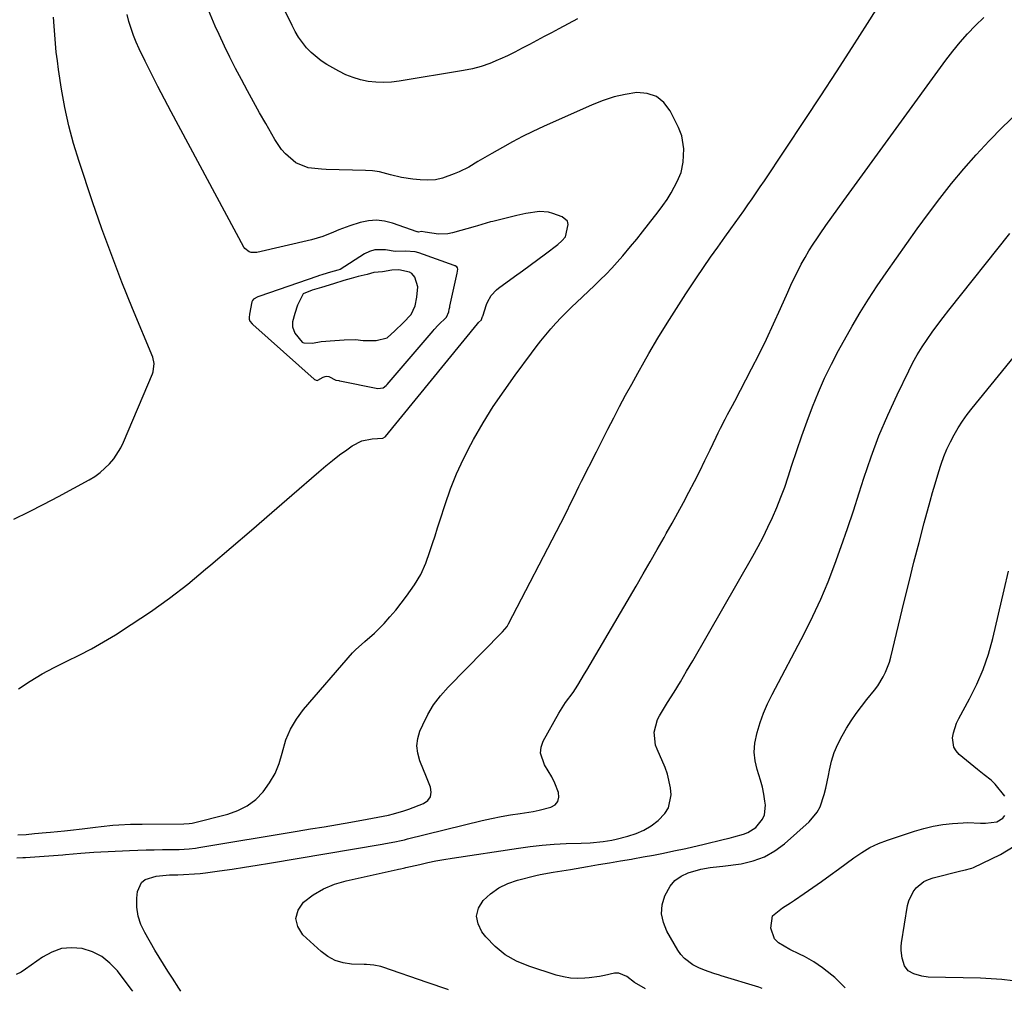
# Model space of a CAD drawing. Units: inches. Extents: x 1910808 to 1916175, y 432505 to 437825.
# Drawn here: x 1912123 to 1912474, y 432511 to 432857 of the extents above; entities that cross this region are included whole.
import ezdxf

# ---------------------------------------------------------------- set-up
doc = ezdxf.new("R2010")
doc.units = ezdxf.units.IN
doc.header["$MEASUREMENT"] = 0
for name, color, linetype in [('1', 7, 'Continuous'), ('7', 7, 'Continuous'), ('8', 7, 'Continuous')]:
    doc.layers.add(name, color=color, linetype=linetype)

msp = doc.modelspace()

# ---------------------------------------------------------------- linework, layer by layer
at = {"layer": '1', "color": 18}
for points in [[(1912204.92, 432749.81, 1834), (1912205.82, 432748.8, 1834), (1912206.02, 432748.61, 1834), (1912227.81, 432729.09, 1834), (1912228.02, 432728.94, 1834), (1912228.98, 432728.67, 1834), (1912229.23, 432728.7, 1834), (1912231.09, 432729.82, 1834), (1912231.76, 432730.1, 1834), (1912232.43, 432730.23, 1834), (1912233.1, 432730.11, 1834), (1912235.64, 432728.73, 1834), (1912236.65, 432728.58, 1834), (1912236.85, 432728.55, 1834), (1912237.06, 432728.51, 1834), (1912250.59, 432725.81, 1834), (1912252.39, 432726.02, 1834), (1912253.55, 432726.81, 1834), (1912253.88, 432727.15, 1834), (1912270.22, 432746.38, 1834), (1912270.64, 432746.86, 1834), (1912272.03, 432748.3, 1834), (1912274.95, 432751.22, 1834), (1912275.78, 432753.08, 1834), (1912275.99, 432754.1, 1834), (1912276.13, 432754.78, 1834), (1912276.21, 432755.12, 1834), (1912278.81, 432766.91, 1834), (1912278.99, 432768.33, 1834), (1912278.9, 432768.75, 1834), (1912278.67, 432769.1, 1834), (1912278.13, 432769.45, 1834), (1912277.95, 432769.53, 1834), (1912277.77, 432769.6, 1834), (1912265.11, 432774.12, 1834), (1912263.89, 432774.53, 1834), (1912260.38, 432774.73, 1834), (1912256.76, 432774.59, 1834), (1912253.28, 432775.21, 1834), (1912249.43, 432775.19, 1834), (1912247.61, 432774.61, 1834), (1912245.84, 432773.76, 1834), (1912237.08, 432768.23, 1834), (1912236.24, 432767.91, 1834), (1912233.7, 432767.22, 1834), (1912230.94, 432766.38, 1834), (1912229.44, 432765.89, 1834), (1912229.23, 432765.82, 1834), (1912208.15, 432758.54, 1834), (1912207.76, 432758.39, 1834), (1912206.25, 432757.6, 1834), (1912205.85, 432757.19, 1834), (1912205.66, 432756.62, 1834), (1912204.89, 432752.23, 1834), (1912204.67, 432751.02, 1834), (1912204.66, 432750.49, 1834), (1912204.92, 432749.81, 1834)], [(1912221, 432745.5, 1832), (1912223.61, 432742.31, 1832), (1912223.87, 432742.16, 1832), (1912224.15, 432742.04, 1832), (1912227.32, 432741.97, 1832), (1912230.36, 432742.56, 1832), (1912235.18, 432742.9, 1832), (1912238.52, 432743.12, 1832), (1912242.53, 432743.21, 1832), (1912245.29, 432742.89, 1832), (1912249.92, 432742.87, 1832), (1912253.81, 432743.82, 1832), (1912256.58, 432746.32, 1832), (1912259.59, 432749.21, 1832), (1912262.4, 432752.12, 1832), (1912263.8, 432755.27, 1832), (1912264.39, 432758.38, 1832), (1912264.83, 432762.01, 1832), (1912263.74, 432765.43, 1832), (1912262.64, 432766.77, 1832), (1912261.82, 432767.22, 1832), (1912258.01, 432768.1, 1832), (1912255.47, 432767.94, 1832), (1912252.15, 432767.36, 1832), (1912249.08, 432767.08, 1832), (1912246.75, 432766.38, 1832), (1912243.49, 432765.65, 1832), (1912241.05, 432765.02, 1832), (1912238.38, 432764.22, 1832), (1912234.73, 432763.1, 1832), (1912230.46, 432761.79, 1832), (1912227.17, 432760.78, 1832), (1912223.97, 432759.5, 1832), (1912221.89, 432755.53, 1832), (1912220.96, 432752.53, 1832), (1912220.18, 432749.5, 1832), (1912220.12, 432747.74, 1832), (1912221, 432745.5, 1832)]]:
    msp.add_polyline3d(points, dxfattribs=at)
at = {"layer": '7', "color": 18}
for points in [[(1912122.36, 432566.73, 1838), (1912125.29, 432566.92, 1838), (1912128.22, 432567.17, 1838), (1912132.43, 432567.57, 1838), (1912133.97, 432567.72, 1838), (1912138.92, 432568.2, 1838), (1912141.03, 432568.42, 1838), (1912145.25, 432568.89, 1838), (1912149.98, 432569.48, 1838), (1912152.05, 432569.73, 1838), (1912156.18, 432570.14, 1838), (1912158.25, 432570.3, 1838), (1912162.4, 432570.52, 1838), (1912164.48, 432570.58, 1838), (1912166.56, 432570.61, 1838), (1912181.49, 432570.66, 1838), (1912183.33, 432570.76, 1838), (1912184.42, 432570.96, 1838), (1912197.08, 432574.09, 1838), (1912200.69, 432575.37, 1838), (1912204.06, 432577.06, 1838), (1912207.04, 432579.35, 1838), (1912209.76, 432582.06, 1838), (1912212.01, 432585.23, 1838), (1912213.94, 432588.55, 1838), (1912215.36, 432592.12, 1838), (1912216.46, 432595.85, 1838), (1912217.82, 432600.57, 1838), (1912219.4, 432604.42, 1838), (1912221.54, 432608, 1838), (1912224.05, 432611.39, 1838), (1912241.55, 432631.59, 1838), (1912242.57, 432632.7, 1838), (1912245.97, 432635.68, 1838), (1912249.41, 432638.61, 1838), (1912250.48, 432639.68, 1838), (1912252.75, 432642.09, 1838), (1912254.86, 432644.43, 1838), (1912256.92, 432646.82, 1838), (1912258.87, 432649.29, 1838), (1912260.77, 432651.82, 1838), (1912263.57, 432655.77, 1838), (1912265.84, 432659.54, 1838), (1912267.65, 432663.54, 1838), (1912269.09, 432667.73, 1838), (1912270.02, 432670.52, 1838), (1912270.94, 432673.32, 1838), (1912271.84, 432676.13, 1838), (1912272.74, 432678.94, 1838), (1912274.49, 432684.47, 1838), (1912276.42, 432689.98, 1838), (1912278.56, 432695.39, 1838), (1912281.02, 432700.67, 1838), (1912283.69, 432705.85, 1838), (1912284.65, 432707.59, 1838), (1912288.08, 432713.5, 1838), (1912291.67, 432719.32, 1838), (1912295.48, 432724.98, 1838), (1912299.44, 432730.55, 1838), (1912305.28, 432738.41, 1838), (1912306.94, 432740.6, 1838), (1912308.62, 432742.76, 1838), (1912310.35, 432744.89, 1838), (1912312.11, 432747, 1838), (1912313.92, 432749.06, 1838), (1912315.78, 432751.07, 1838), (1912317.71, 432753.02, 1838), (1912319.69, 432754.91, 1838), (1912321.31, 432756.42, 1838), (1912323.45, 432758.41, 1838), (1912325.57, 432760.42, 1838), (1912327.68, 432762.44, 1838), (1912329.78, 432764.48, 1838), (1912331.85, 432766.55, 1838), (1912333.87, 432768.65, 1838), (1912335.83, 432770.81, 1838), (1912337.76, 432773.01, 1838), (1912340.56, 432776.34, 1838), (1912342.73, 432778.97, 1838), (1912344.85, 432781.62, 1838), (1912346.96, 432784.29, 1838), (1912350.43, 432788.76, 1838), (1912352.03, 432790.94, 1838), (1912353.56, 432793.16, 1838), (1912354.96, 432795.47, 1838), (1912357.18, 432799.5, 1838), (1912358.53, 432802.7, 1838), (1912359.34, 432806.39, 1838), (1912359.52, 432811.14, 1838), (1912358.75, 432815.82, 1838), (1912357.6, 432818.76, 1838), (1912354.68, 432824.69, 1838), (1912352.42, 432827.65, 1838), (1912349.75, 432829.84, 1838), (1912346.46, 432830.91, 1838), (1912342.76, 432831.22, 1838), (1912338.68, 432830.56, 1838), (1912334.67, 432829.67, 1838), (1912330.76, 432828.4, 1838), (1912326.91, 432826.9, 1838), (1912309.49, 432819.13, 1838), (1912305.77, 432817.4, 1838), (1912302.1, 432815.6, 1838), (1912298.48, 432813.68, 1838), (1912294.9, 432811.69, 1838), (1912291.09, 432809.5, 1838), (1912287.81, 432807.58, 1838), (1912286.17, 432806.61, 1838), (1912282.9, 432804.69, 1838), (1912279.51, 432802.99, 1838), (1912277.77, 432802.23, 1838), (1912273.63, 432800.75, 1838), (1912271.02, 432800.18, 1838), (1912268.35, 432799.99, 1838), (1912265.65, 432800.07, 1838), (1912262.97, 432800.35, 1838), (1912258.99, 432800.94, 1838), (1912255.08, 432801.89, 1838), (1912251.19, 432802.95, 1838), (1912248.67, 432803.33, 1838), (1912246.13, 432803.49, 1838), (1912232.11, 432803.81, 1838), (1912230.49, 432803.89, 1838), (1912225.68, 432804.46, 1838), (1912221.33, 432806.21, 1838), (1912217.66, 432809.36, 1838), (1912216.22, 432810.94, 1838), (1912213.8, 432814.49, 1838), (1912210.62, 432820.14, 1838), (1912208.43, 432824.05, 1838), (1912206.26, 432827.97, 1838), (1912204.1, 432831.89, 1838), (1912201.96, 432835.83, 1838), (1912199.87, 432839.79, 1838), (1912197.84, 432843.78, 1838), (1912195.88, 432847.81, 1838), (1912193.98, 432851.86, 1838), (1912192.6, 432854.91, 1838), (1912190.18, 432860.55, 1838)], [(1912122.61, 432618.83, 1836), (1912126.74, 432621.54, 1836), (1912130.96, 432624.1, 1836), (1912135.3, 432626.43, 1836), (1912139.73, 432628.61, 1836), (1912144.18, 432630.76, 1836), (1912148.57, 432633.03, 1836), (1912152.85, 432635.49, 1836), (1912157.07, 432638.07, 1836), (1912162.68, 432641.66, 1836), (1912169.56, 432646.26, 1836), (1912176.29, 432651.05, 1836), (1912182.83, 432656.11, 1836), (1912189.22, 432661.35, 1836), (1912191.1, 432662.96, 1836), (1912198.33, 432669.15, 1836), (1912205.55, 432675.35, 1836), (1912212.75, 432681.56, 1836), (1912219.95, 432687.79, 1836), (1912229.58, 432696.13, 1836), (1912231.99, 432698.17, 1836), (1912234.44, 432700.16, 1836), (1912236.94, 432702.09, 1836), (1912239.48, 432703.97, 1836), (1912241.39, 432705.35, 1836), (1912244.79, 432707.14, 1836), (1912248.55, 432707.9, 1836), (1912252.33, 432708.13, 1836), (1912253.16, 432708.55, 1836), (1912253.27, 432708.66, 1836), (1912286.08, 432748.87, 1836), (1912286.14, 432748.95, 1836), (1912286.4, 432749.24, 1836), (1912287.43, 432750.26, 1836), (1912287.49, 432750.33, 1836), (1912287.86, 432751.4, 1836), (1912287.89, 432751.5, 1836), (1912289.25, 432755.74, 1836), (1912289.57, 432756.59, 1836), (1912290.91, 432758.94, 1836), (1912292.78, 432760.91, 1836), (1912293.48, 432761.47, 1836), (1912299.25, 432765.68, 1836), (1912302.01, 432767.7, 1836), (1912304.75, 432769.72, 1836), (1912307.49, 432771.76, 1836), (1912310.22, 432773.8, 1836), (1912314.62, 432777.11, 1836), (1912316.13, 432778.38, 1836), (1912317.39, 432779.85, 1836), (1912318.36, 432784.18, 1836), (1912318.05, 432785.35, 1836), (1912316.14, 432787, 1836), (1912312.92, 432788.14, 1836), (1912311.35, 432788.56, 1836), (1912308.15, 432788.86, 1836), (1912303.26, 432788.15, 1836), (1912300.03, 432787.43, 1836), (1912291.46, 432785.34, 1836), (1912290.68, 432785.14, 1836), (1912286.01, 432783.75, 1836), (1912285.23, 432783.52, 1836), (1912277.12, 432781.27, 1836), (1912275.49, 432780.92, 1836), (1912272.19, 432780.75, 1836), (1912267.4, 432781.44, 1836), (1912266.12, 432781.67, 1836), (1912264.97, 432781.51, 1836), (1912264.71, 432781.55, 1836), (1912264.54, 432781.6, 1836), (1912255.73, 432784.71, 1836), (1912252.88, 432785.42, 1836), (1912250.03, 432785.75, 1836), (1912247.16, 432785.54, 1836), (1912244.28, 432784.97, 1836), (1912240.52, 432783.78, 1836), (1912236.65, 432782.31, 1836), (1912234.75, 432781.48, 1836), (1912230.9, 432779.94, 1836), (1912228.93, 432779.33, 1836), (1912226.93, 432778.8, 1836), (1912207.4, 432774.2, 1836), (1912205.41, 432774.22, 1836), (1912204.76, 432774.42, 1836), (1912203.19, 432775.63, 1836), (1912202.81, 432776.19, 1836), (1912176.93, 432824.4, 1836), (1912174.56, 432828.87, 1836), (1912172.23, 432833.36, 1836), (1912169.96, 432837.88, 1836), (1912167.72, 432842.42, 1836), (1912165.56, 432846.85, 1836), (1912164.49, 432849.21, 1836), (1912163.51, 432851.6, 1836), (1912162.66, 432854.04, 1836), (1912161.9, 432856.52, 1836), (1912161.26, 432859.03, 1836)], [(1912120.88, 432679.21, 1834), (1912126.25, 432681.8, 1834), (1912131.56, 432684.51, 1834), (1912136.83, 432687.3, 1834), (1912147.76, 432693.26, 1834), (1912149.74, 432694.47, 1834), (1912151.62, 432695.8, 1834), (1912155.01, 432698.93, 1834), (1912156.48, 432700.72, 1834), (1912158.96, 432704.59, 1834), (1912159.97, 432706.67, 1834), (1912170.26, 432731.06, 1834), (1912170.51, 432731.77, 1834), (1912170.89, 432734.74, 1834), (1912170.39, 432736.91, 1834), (1912163.2, 432754.28, 1834), (1912159.41, 432763.7, 1834), (1912155.75, 432773.17, 1834), (1912152.28, 432782.71, 1834), (1912148.95, 432792.3, 1834), (1912144.12, 432806.67, 1834), (1912142.17, 432813.02, 1834), (1912140.44, 432819.42, 1834), (1912139.05, 432825.9, 1834), (1912137.89, 432832.43, 1834), (1912136.83, 432839.42, 1834), (1912136.4, 432842.5, 1834), (1912136.02, 432845.6, 1834), (1912135.72, 432848.7, 1834), (1912135.46, 432851.8, 1834), (1912135.26, 432854.91, 1834), (1912135.06, 432858.03, 1834)], [(1912180.34, 432511.08, 1842), (1912179.69, 432512.16, 1842), (1912177.36, 432515.68, 1842), (1912175.75, 432518.15, 1842), (1912174.17, 432520.65, 1842), (1912172.64, 432523.17, 1842), (1912171.13, 432525.7, 1842), (1912167.51, 432531.92, 1842), (1912166.16, 432534.83, 1842), (1912165.18, 432537.83, 1842), (1912164.77, 432540.96, 1842), (1912164.75, 432544.17, 1842), (1912164.95, 432546.54, 1842), (1912166.34, 432549.81, 1842), (1912167.71, 432550.85, 1842), (1912171.64, 432552.07, 1842), (1912176.39, 432552.46, 1842), (1912179.26, 432552.52, 1842), (1912181.31, 432552.59, 1842), (1912185.27, 432552.82, 1842), (1912187.24, 432553.02, 1842), (1912189.2, 432553.26, 1842), (1912194.19, 432553.95, 1842), (1912198.64, 432554.58, 1842), (1912203.09, 432555.24, 1842), (1912207.54, 432555.94, 1842), (1912211.98, 432556.66, 1842), (1912252.12, 432563.43, 1842), (1912253.25, 432563.63, 1842), (1912256.64, 432564.28, 1842), (1912258.89, 432564.77, 1842), (1912260.01, 432565.03, 1842), (1912261.13, 432565.3, 1842), (1912287.69, 432571.83, 1842), (1912291.04, 432572.6, 1842), (1912294.41, 432573.3, 1842), (1912297.79, 432573.89, 1842), (1912301.19, 432574.41, 1842), (1912305.86, 432575.1, 1842), (1912307.98, 432575.51, 1842), (1912312.18, 432576.57, 1842), (1912313.65, 432577.48, 1842), (1912314.67, 432578.63, 1842), (1912315, 432580.13, 1842), (1912314.87, 432581.86, 1842), (1912313.56, 432585.22, 1842), (1912312.5, 432587.46, 1842), (1912309.91, 432591.7, 1842), (1912308.46, 432595.85, 1842), (1912308.71, 432597.98, 1842), (1912309.45, 432600.14, 1842), (1912315, 432610.11, 1842), (1912317.4, 432613.88, 1842), (1912320.05, 432617.49, 1842), (1912321.77, 432620.09, 1842), (1912324.2, 432624.07, 1842), (1912324.99, 432625.41, 1842), (1912342.52, 432655.4, 1842), (1912345.03, 432659.73, 1842), (1912347.53, 432664.05, 1842), (1912350.02, 432668.39, 1842), (1912352.49, 432672.73, 1842), (1912353.27, 432674.11, 1842), (1912355.33, 432677.78, 1842), (1912357.36, 432681.46, 1842), (1912359.36, 432685.17, 1842), (1912361.34, 432688.88, 1842), (1912363.27, 432692.62, 1842), (1912365.18, 432696.37, 1842), (1912367.04, 432700.14, 1842), (1912368.88, 432703.93, 1842), (1912371.01, 432708.39, 1842), (1912371.8, 432710.02, 1842), (1912372.61, 432711.65, 1842), (1912374.27, 432714.86, 1842), (1912375.12, 432716.46, 1842), (1912376.8, 432719.67, 1842), (1912377.64, 432721.27, 1842), (1912383.61, 432732.73, 1842), (1912386.32, 432738.05, 1842), (1912388.96, 432743.41, 1842), (1912391.49, 432748.81, 1842), (1912393.95, 432754.25, 1842), (1912396.54, 432760.13, 1842), (1912397.68, 432762.64, 1842), (1912398.86, 432765.13, 1842), (1912400.09, 432767.6, 1842), (1912401.36, 432770.05, 1842), (1912402.69, 432772.47, 1842), (1912404.08, 432774.85, 1842), (1912405.55, 432777.18, 1842), (1912407.07, 432779.48, 1842), (1912408.06, 432780.91, 1842), (1912410.14, 432783.9, 1842), (1912412.22, 432786.87, 1842), (1912414.33, 432789.83, 1842), (1912416.46, 432792.78, 1842), (1912452.85, 432842.73, 1842), (1912455.33, 432845.97, 1842), (1912457.89, 432849.13, 1842), (1912460.6, 432852.18, 1842), (1912463.39, 432855.14, 1842), (1912466.33, 432857.97, 1842)], [(1912275.75, 432511.53, 1844), (1912275.43, 432511.63, 1844), (1912268.11, 432514.1, 1844), (1912252.37, 432519.57, 1844), (1912251.56, 432519.82, 1844), (1912249.06, 432520.31, 1844), (1912246.5, 432520.51, 1844), (1912245.65, 432520.55, 1844), (1912241.14, 432520.73, 1844), (1912238.16, 432521.17, 1844), (1912235.35, 432521.99, 1844), (1912232.76, 432523.39, 1844), (1912230.34, 432525.17, 1844), (1912223.86, 432531.11, 1844), (1912222.07, 432534.05, 1844), (1912221.32, 432536.98, 1844), (1912222.15, 432539.89, 1844), (1912224.02, 432542.79, 1844), (1912227.48, 432545.36, 1844), (1912231.14, 432547.55, 1844), (1912235.08, 432549.18, 1844), (1912239.22, 432550.42, 1844), (1912257.48, 432554.44, 1844), (1912257.86, 432554.52, 1844), (1912258.61, 432554.68, 1844), (1912259.74, 432554.91, 1844), (1912260.11, 432555, 1844), (1912260.49, 432555.08, 1844), (1912265.46, 432556.23, 1844), (1912268.32, 432556.86, 1844), (1912271.19, 432557.44, 1844), (1912274.08, 432557.96, 1844), (1912276.97, 432558.43, 1844), (1912300.58, 432562.01, 1844), (1912304.81, 432562.58, 1844), (1912309.05, 432563.05, 1844), (1912313.3, 432563.38, 1844), (1912317.57, 432563.61, 1844), (1912322.99, 432563.8, 1844), (1912326.11, 432563.96, 1844), (1912330.77, 432564.38, 1844), (1912333.84, 432564.89, 1844), (1912335.37, 432565.23, 1844), (1912339.59, 432566.25, 1844), (1912342.51, 432567.19, 1844), (1912345.31, 432568.39, 1844), (1912347.9, 432569.98, 1844), (1912350.35, 432571.83, 1844), (1912352.81, 432574.4, 1844), (1912354.03, 432576.39, 1844), (1912354.98, 432581.03, 1844), (1912354.79, 432583.54, 1844), (1912353.72, 432588.42, 1844), (1912352.85, 432590.78, 1844), (1912349.98, 432597.25, 1844), (1912349.45, 432598.72, 1844), (1912348.92, 432603.32, 1844), (1912350.1, 432607.8, 1844), (1912350.83, 432609.19, 1844), (1912353.75, 432613.87, 1844), (1912356.04, 432617.58, 1844), (1912358.29, 432621.3, 1844), (1912360.51, 432625.04, 1844), (1912362.69, 432628.8, 1844), (1912384.09, 432666.05, 1844), (1912385.97, 432669.44, 1844), (1912387.78, 432672.87, 1844), (1912389.49, 432676.35, 1844), (1912391.13, 432679.86, 1844), (1912392.66, 432683.43, 1844), (1912394.11, 432687.02, 1844), (1912395.44, 432690.66, 1844), (1912396.7, 432694.33, 1844), (1912398.04, 432698.47, 1844), (1912399.78, 432703.71, 1844), (1912401.58, 432708.93, 1844), (1912403.44, 432714.13, 1844), (1912405.36, 432719.3, 1844), (1912407.43, 432724.42, 1844), (1912409.64, 432729.46, 1844), (1912412.07, 432734.4, 1844), (1912414.65, 432739.28, 1844), (1912419.46, 432747.93, 1844), (1912422.29, 432752.82, 1844), (1912425.23, 432757.65, 1844), (1912428.32, 432762.37, 1844), (1912431.52, 432767.03, 1844), (1912442.6, 432782.62, 1844), (1912446.6, 432788.09, 1844), (1912450.68, 432793.49, 1844), (1912454.9, 432798.78, 1844), (1912459.21, 432804.01, 1844), (1912463.67, 432809.09, 1844), (1912468.26, 432814.05, 1844), (1912473.04, 432818.84, 1844), (1912477.93, 432823.52, 1844)], [(1912345.84, 432511.86, 1846), (1912341.94, 432514.19, 1846), (1912339.21, 432516.22, 1846), (1912336.34, 432517.46, 1846), (1912334.81, 432517.5, 1846), (1912331.22, 432516.69, 1846), (1912329.44, 432516.28, 1846), (1912325.82, 432515.79, 1846), (1912324.28, 432515.66, 1846), (1912321.7, 432515.6, 1846), (1912319.14, 432515.74, 1846), (1912316.61, 432516.18, 1846), (1912314.11, 432516.81, 1846), (1912304.27, 432519.93, 1846), (1912299.91, 432521.76, 1846), (1912295.86, 432524.04, 1846), (1912292.28, 432526.99, 1846), (1912289, 432530.4, 1846), (1912287.59, 432532.15, 1846), (1912286.24, 432535.01, 1846), (1912285.71, 432537.83, 1846), (1912286.45, 432540.61, 1846), (1912288.01, 432543.36, 1846), (1912290.71, 432545.79, 1846), (1912293.62, 432547.86, 1846), (1912296.84, 432549.41, 1846), (1912300.27, 432550.6, 1846), (1912306.86, 432552.26, 1846), (1912308.38, 432552.62, 1846), (1912312.98, 432553.47, 1846), (1912317.61, 432554.17, 1846), (1912319.15, 432554.43, 1846), (1912325.16, 432555.46, 1846), (1912329.08, 432556.13, 1846), (1912333, 432556.8, 1846), (1912336.92, 432557.47, 1846), (1912340.84, 432558.14, 1846), (1912341.33, 432558.23, 1846), (1912345, 432558.88, 1846), (1912348.67, 432559.55, 1846), (1912352.32, 432560.27, 1846), (1912355.98, 432561.02, 1846), (1912360.2, 432561.9, 1846), (1912364.8, 432562.93, 1846), (1912366.33, 432563.29, 1846), (1912373.98, 432565.16, 1846), (1912375.68, 432565.59, 1846), (1912377.36, 432566.03, 1846), (1912380.72, 432566.99, 1846), (1912382.31, 432567.62, 1846), (1912385.14, 432569.42, 1846), (1912387.58, 432572.3, 1846), (1912388.3, 432573.88, 1846), (1912388.59, 432577.38, 1846), (1912388.42, 432578.71, 1846), (1912388.01, 432581.24, 1846), (1912387.51, 432583.74, 1846), (1912386.87, 432586.21, 1846), (1912385.69, 432590, 1846), (1912384.96, 432593.11, 1846), (1912384.6, 432596.24, 1846), (1912384.81, 432599.37, 1846), (1912385.58, 432603.25, 1846), (1912386.66, 432606.73, 1846), (1912387.89, 432610.15, 1846), (1912389.34, 432613.48, 1846), (1912390.93, 432616.76, 1846), (1912402.47, 432638.66, 1846), (1912405.48, 432644.67, 1846), (1912408.31, 432650.74, 1846), (1912410.9, 432656.93, 1846), (1912413.31, 432663.2, 1846), (1912415.56, 432669.53, 1846), (1912417.76, 432675.88, 1846), (1912419.89, 432682.25, 1846), (1912421.97, 432688.64, 1846), (1912423.63, 432693.82, 1846), (1912426.22, 432701.39, 1846), (1912429.02, 432708.88, 1846), (1912432.14, 432716.24, 1846), (1912435.46, 432723.52, 1846), (1912439.6, 432732.1, 1846), (1912441.08, 432734.99, 1846), (1912442.64, 432737.82, 1846), (1912444.35, 432740.57, 1846), (1912446.14, 432743.27, 1846), (1912448.02, 432745.91, 1846), (1912449.94, 432748.53, 1846), (1912451.9, 432751.11, 1846), (1912453.9, 432753.67, 1846), (1912475.62, 432780.96, 1846)], [(1912387.47, 432512.05, 1848), (1912386.25, 432512.44, 1848), (1912372.82, 432516.57, 1848), (1912372.18, 432516.77, 1848), (1912370.26, 432517.38, 1848), (1912366.88, 432518.49, 1848), (1912364.88, 432519.38, 1848), (1912362.77, 432520.49, 1848), (1912359.73, 432522.68, 1848), (1912358.5, 432524.08, 1848), (1912357.42, 432525.63, 1848), (1912353.47, 432532.43, 1848), (1912352.24, 432535.51, 1848), (1912351.6, 432538.63, 1848), (1912351.86, 432541.8, 1848), (1912352.71, 432545, 1848), (1912354.61, 432548.48, 1848), (1912356.35, 432550.52, 1848), (1912358.56, 432552.03, 1848), (1912361.09, 432553.2, 1848), (1912365.62, 432554.55, 1848), (1912368.93, 432555.11, 1848), (1912372.28, 432555.46, 1848), (1912373.4, 432555.6, 1848), (1912379.98, 432556.48, 1848), (1912384.21, 432557.45, 1848), (1912388.23, 432558.88, 1848), (1912391.93, 432561, 1848), (1912395.42, 432563.59, 1848), (1912404.11, 432571.35, 1848), (1912407.02, 432574.79, 1848), (1912408.06, 432576.77, 1848), (1912409.5, 432581.11, 1848), (1912410.07, 432583.35, 1848), (1912411.01, 432587.89, 1848), (1912411.35, 432589.83, 1848), (1912412.1, 432593.02, 1848), (1912413.07, 432596.13, 1848), (1912414.36, 432599.11, 1848), (1912415.88, 432602.02, 1848), (1912417.48, 432604.71, 1848), (1912419.14, 432607.36, 1848), (1912420.89, 432609.96, 1848), (1912422.75, 432612.47, 1848), (1912424.7, 432614.92, 1848), (1912427.45, 432618.32, 1848), (1912428.56, 432619.85, 1848), (1912430.54, 432623.07, 1848), (1912431.38, 432624.76, 1848), (1912432.74, 432628.27, 1848), (1912433.25, 432630.08, 1848), (1912438.01, 432649.89, 1848), (1912439.73, 432656.92, 1848), (1912441.49, 432663.94, 1848), (1912443.3, 432670.94, 1848), (1912445.15, 432677.93, 1848), (1912447.22, 432685.61, 1848), (1912448.09, 432688.74, 1848), (1912449, 432691.87, 1848), (1912449.96, 432694.98, 1848), (1912450.95, 432698.08, 1848), (1912451.2, 432698.8, 1848), (1912452.17, 432701.5, 1848), (1912453.24, 432704.15, 1848), (1912454.46, 432706.74, 1848), (1912455.77, 432709.28, 1848), (1912457.22, 432711.75, 1848), (1912458.76, 432714.17, 1848), (1912460.42, 432716.49, 1848), (1912462.17, 432718.76, 1848), (1912478.32, 432738.57, 1848)], [(1912476.65, 432514.76, 1852), (1912472.82, 432515.2, 1852), (1912468.99, 432515.48, 1852), (1912465.14, 432515.66, 1852), (1912446.51, 432516.1, 1852), (1912444.27, 432516.34, 1852), (1912441.4, 432517.2, 1852), (1912439.47, 432518.35, 1852), (1912438.06, 432520.12, 1852), (1912437.26, 432522.77, 1852), (1912436.91, 432525.53, 1852), (1912436.94, 432526.91, 1852), (1912437.08, 432528.3, 1852), (1912439.19, 432541.54, 1852), (1912439.63, 432543.28, 1852), (1912441.17, 432546.44, 1852), (1912442.26, 432547.86, 1852), (1912445.02, 432550.1, 1852), (1912446.61, 432550.87, 1852), (1912448.31, 432551.46, 1852), (1912458.18, 432553.97, 1852), (1912459.88, 432554.34, 1852), (1912461.58, 432554.71, 1852), (1912462.12, 432554.9, 1852), (1912462.65, 432555.13, 1852), (1912472.26, 432559.79, 1852), (1912477.22, 432562.77, 1852)]]:
    msp.add_polyline3d(points, dxfattribs=at)
at = {"layer": '8', "color": 18}
for points in [[(1912121.97, 432558.57, 1840), (1912124.07, 432558.66, 1840), (1912124.73, 432558.7, 1840), (1912125.06, 432558.72, 1840), (1912138.39, 432559.66, 1840), (1912139.3, 432559.73, 1840), (1912142.04, 432559.97, 1840), (1912144.77, 432560.23, 1840), (1912149.34, 432560.59, 1840), (1912162.12, 432561.19, 1840), (1912165.06, 432561.31, 1840), (1912168, 432561.4, 1840), (1912170.94, 432561.46, 1840), (1912173.89, 432561.49, 1840), (1912177.42, 432561.51, 1840), (1912179.77, 432561.56, 1840), (1912183.3, 432561.78, 1840), (1912185.64, 432562.06, 1840), (1912186.81, 432562.24, 1840), (1912221.77, 432568.04, 1840), (1912226.57, 432568.84, 1840), (1912231.37, 432569.65, 1840), (1912236.16, 432570.48, 1840), (1912240.96, 432571.31, 1840), (1912246.78, 432572.33, 1840), (1912248.66, 432572.68, 1840), (1912250.54, 432573.03, 1840), (1912254.3, 432573.78, 1840), (1912256.16, 432574.22, 1840), (1912259.82, 432575.3, 1840), (1912261.62, 432575.95, 1840), (1912266.84, 432577.96, 1840), (1912268.31, 432579.03, 1840), (1912269.3, 432580.31, 1840), (1912269.56, 432581.91, 1840), (1912269.34, 432583.72, 1840), (1912267.66, 432587.87, 1840), (1912266.81, 432589.94, 1840), (1912265.49, 432593.16, 1840), (1912264.76, 432595.81, 1840), (1912264.45, 432598.44, 1840), (1912264.79, 432601.08, 1840), (1912265.55, 432603.71, 1840), (1912266.53, 432606, 1840), (1912268.34, 432609.64, 1840), (1912270.41, 432613.11, 1840), (1912272.85, 432616.33, 1840), (1912275.54, 432619.38, 1840), (1912294.64, 432638.68, 1840), (1912294.99, 432639.05, 1840), (1912296.57, 432641.01, 1840), (1912297.07, 432641.88, 1840), (1912315.66, 432677.78, 1840), (1912317.56, 432681.5, 1840), (1912319.41, 432685.23, 1840), (1912320.33, 432687.11, 1840), (1912322.18, 432690.84, 1840), (1912323.11, 432692.71, 1840), (1912328.38, 432703.25, 1840), (1912330.42, 432707.29, 1840), (1912332.47, 432711.33, 1840), (1912334.55, 432715.35, 1840), (1912336.65, 432719.37, 1840), (1912338.79, 432723.36, 1840), (1912340.95, 432727.34, 1840), (1912343.15, 432731.3, 1840), (1912345.38, 432735.24, 1840), (1912347.11, 432738.25, 1840), (1912350.28, 432743.66, 1840), (1912353.53, 432749.02, 1840), (1912356.87, 432754.31, 1840), (1912360.29, 432759.56, 1840), (1912364.04, 432765.19, 1840), (1912366.52, 432768.86, 1840), (1912369.03, 432772.52, 1840), (1912371.58, 432776.14, 1840), (1912374.16, 432779.74, 1840), (1912376.31, 432782.69, 1840), (1912377.83, 432784.81, 1840), (1912379.35, 432786.93, 1840), (1912380.85, 432789.06, 1840), (1912382.34, 432791.2, 1840), (1912383.81, 432793.34, 1840), (1912385.28, 432795.5, 1840), (1912386.74, 432797.66, 1840), (1912388.19, 432799.82, 1840), (1912402.71, 432821.59, 1840), (1912408.35, 432830.11, 1840), (1912413.94, 432838.66, 1840), (1912419.47, 432847.24, 1840), (1912424.96, 432855.86, 1840), (1912433.41, 432869.23, 1840)], [(1912321.68, 432857.5, 1840), (1912314.96, 432853.93, 1840), (1912312.36, 432852.55, 1840), (1912309.76, 432851.16, 1840), (1912307.16, 432849.76, 1840), (1912304.57, 432848.36, 1840), (1912301.96, 432846.99, 1840), (1912299.34, 432845.65, 1840), (1912296.69, 432844.36, 1840), (1912294.02, 432843.1, 1840), (1912293.45, 432842.84, 1840), (1912290.45, 432841.6, 1840), (1912287.39, 432840.53, 1840), (1912284.26, 432839.71, 1840), (1912281.08, 432839.05, 1840), (1912258.18, 432835.25, 1840), (1912255.42, 432834.93, 1840), (1912252.65, 432834.78, 1840), (1912249.88, 432834.9, 1840), (1912247.12, 432835.2, 1840), (1912244.4, 432835.78, 1840), (1912241.74, 432836.54, 1840), (1912239.18, 432837.58, 1840), (1912236.69, 432838.81, 1840), (1912232.34, 432841.23, 1840), (1912230.35, 432842.49, 1840), (1912226.74, 432845.46, 1840), (1912225.12, 432847.17, 1840), (1912222.31, 432850.96, 1840), (1912221.11, 432852.98, 1840), (1912220.01, 432855.08, 1840), (1912217, 432861.38, 1840)], [(1912473.84, 432580.52, 1850), (1912470.42, 432584.77, 1850), (1912469.01, 432586.27, 1850), (1912466.54, 432588.14, 1850), (1912464.06, 432590.04, 1850), (1912457.6, 432595.37, 1850), (1912456.48, 432596.65, 1850), (1912455.66, 432598.04, 1850), (1912455.24, 432601.32, 1850), (1912455.56, 432603.1, 1850), (1912456.66, 432606.52, 1850), (1912457.44, 432608.15, 1850), (1912461.3, 432615.18, 1850), (1912463.89, 432620.38, 1850), (1912466.18, 432625.69, 1850), (1912468.03, 432631.17, 1850), (1912469.58, 432636.76, 1850), (1912473.63, 432654.05, 1850), (1912475.17, 432660.75, 1850)], [(1912416.97, 432512.19, 1850), (1912416.08, 432513.2, 1850), (1912413.26, 432515.89, 1850), (1912412.25, 432516.72, 1850), (1912408.95, 432519.34, 1850), (1912407.4, 432520.48, 1850), (1912405.81, 432521.54, 1850), (1912402.44, 432523.37, 1850), (1912400.7, 432524.2, 1850), (1912397.23, 432525.88, 1850), (1912393.21, 432528.25, 1850), (1912391.86, 432529.71, 1850), (1912390.55, 432533.55, 1850), (1912391.08, 432537.84, 1850), (1912394.65, 432540.8, 1850), (1912397.53, 432542.58, 1850), (1912398.94, 432543.51, 1850), (1912402.37, 432545.83, 1850), (1912405.48, 432547.96, 1850), (1912408.56, 432550.13, 1850), (1912411.61, 432552.33, 1850), (1912414.65, 432554.56, 1850), (1912420.07, 432558.6, 1850), (1912422.89, 432560.51, 1850), (1912425.81, 432562.22, 1850), (1912428.89, 432563.64, 1850), (1912432.06, 432564.87, 1850), (1912441.69, 432568.08, 1850), (1912445, 432569.04, 1850), (1912448.35, 432569.84, 1850), (1912451.75, 432570.39, 1850), (1912455.19, 432570.77, 1850), (1912458.97, 432571.04, 1850), (1912460.54, 432571.11, 1850), (1912465.23, 432570.95, 1850), (1912467.01, 432570.86, 1850), (1912470.95, 432571.44, 1850), (1912473.11, 432572.7, 1850), (1912473.89, 432573.65, 1850)], [(1912163.24, 432511, 1840), (1912162.73, 432511.72, 1840), (1912157.77, 432518.29, 1840), (1912155.14, 432521.07, 1840), (1912152.23, 432523.39, 1840), (1912148.89, 432525.03, 1840), (1912145.25, 432526.22, 1840), (1912141.49, 432526.51, 1840), (1912137.86, 432526.2, 1840), (1912134.42, 432525, 1840), (1912131.1, 432523.2, 1840), (1912125.12, 432518.88, 1840), (1912123.49, 432517.86, 1840), (1912121.79, 432516.99, 1840)]]:
    msp.add_polyline3d(points, dxfattribs=at)

doc.saveas('drawing.dxf')
